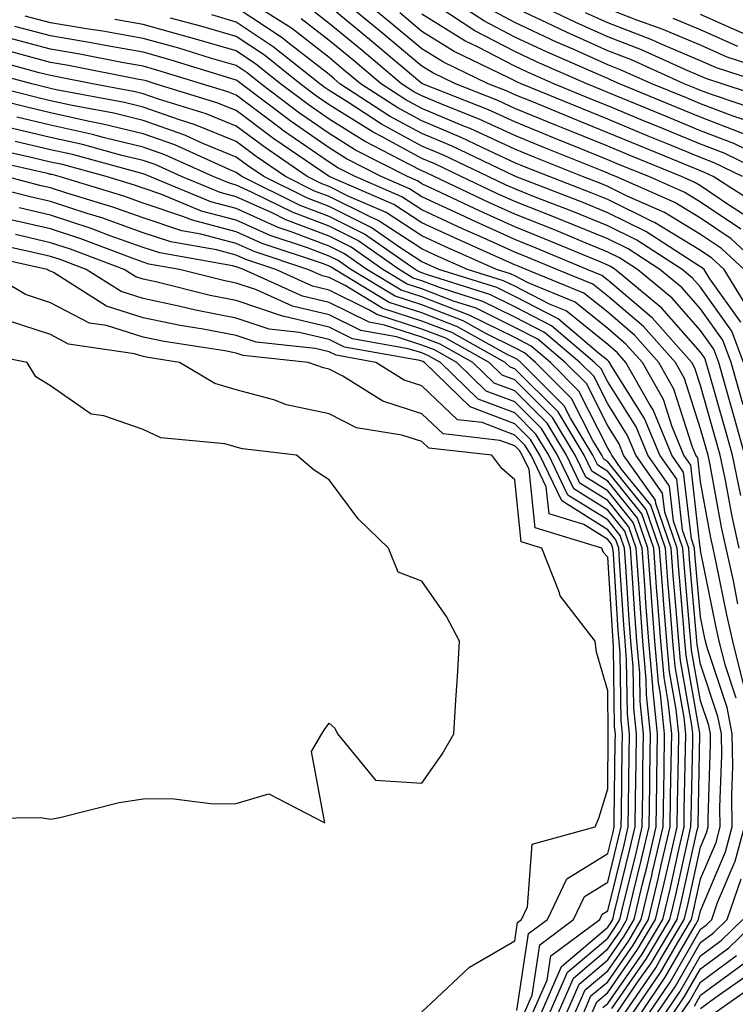
# Model space of a CAD drawing. Units: inches. Extents: x 1010723 to 1013363, y 7239818 to 7242458.
# Drawn here: x 1011435 to 1011512, y 7240343 to 7240449 of the extents above; entities that cross this region are included whole.
import ezdxf

# ---------------------------------------------------------------- set-up
doc = ezdxf.new("R2010")
doc.units = ezdxf.units.IN
doc.header["$MEASUREMENT"] = 0
doc.layers.add('Contour_10107239', color=7, linetype='Continuous', true_color=0x504c1a)

msp = doc.modelspace()

# ---------------------------------------------------------------- linework, layer by layer
at = {"layer": 'Contour_10107239'}
for points in [[(1011513.43, 7240417.3, 3038), (1011510.59, 7240421.92, 3038), (1011509.27, 7240423.14, 3038), (1011508.05, 7240423.96, 3038), (1011503.1, 7240426.97, 3038), (1011502.92, 7240427.05, 3038), (1011498.05, 7240429.45, 3038), (1011496.29, 7240430.16, 3038), (1011491.74, 7240431.92, 3038), (1011489.11, 7240432.98, 3038), (1011488.05, 7240433.42, 3038), (1011485.29, 7240434.68, 3038), (1011482.27, 7240436.14, 3038), (1011478.05, 7240437.91, 3038), (1011475.45, 7240439.32, 3038), (1011471.45, 7240441.92, 3038), (1011469.59, 7240443.46, 3038), (1011468.05, 7240444.74, 3038), (1011464.02, 7240447.89, 3038), (1011458.73, 7240451.24, 3038)], [(1011513.48, 7240427.35, 3034), (1011511.16, 7240428.81, 3034), (1011508.05, 7240430.91, 3034), (1011507.42, 7240431.3, 3034), (1011506.01, 7240431.92, 3034), (1011500.36, 7240434.23, 3034), (1011498.05, 7240435.18, 3034), (1011493.26, 7240437.13, 3034), (1011492.53, 7240437.44, 3034), (1011488.05, 7240439.27, 3034), (1011486.23, 7240440.1, 3034), (1011481.65, 7240441.92, 3034), (1011479.22, 7240443.09, 3034), (1011478.05, 7240443.81, 3034), (1011473.64, 7240447.51, 3034), (1011468.27, 7240451.92, 3034)], [(1011514.7, 7240428.57, 3033), (1011509.4, 7240431.92, 3033), (1011508.49, 7240432.36, 3033), (1011508.05, 7240432.54, 3033), (1011507.01, 7240432.96, 3033), (1011501.39, 7240435.26, 3033), (1011498.05, 7240436.64, 3033), (1011494.3, 7240438.17, 3033), (1011490.05, 7240439.92, 3033), (1011488.05, 7240440.74, 3033), (1011487.24, 7240441.11, 3033), (1011485.19, 7240441.92, 3033), (1011480.37, 7240444.24, 3033), (1011478.05, 7240445.68, 3033), (1011474.65, 7240448.52, 3033), (1011470.52, 7240451.92, 3033)], [(1011512.67, 7240436.54, 3029), (1011508.05, 7240438.31, 3029), (1011505.49, 7240439.36, 3029), (1011499.32, 7240441.92, 3029), (1011498.44, 7240442.31, 3029), (1011498.05, 7240442.47, 3029), (1011497.06, 7240442.91, 3029), (1011491.47, 7240445.34, 3029), (1011488.05, 7240446.95, 3029), (1011484.79, 7240448.66, 3029), (1011479.76, 7240451.92, 3029)], [(1011516.14, 7240440.01, 3026), (1011510.39, 7240441.92, 3026), (1011508.63, 7240442.5, 3026), (1011508.05, 7240442.75, 3026), (1011506.61, 7240443.36, 3026), (1011501.7, 7240445.57, 3026), (1011498.05, 7240446.97, 3026), (1011494.63, 7240448.5, 3026), (1011488.51, 7240451.46, 3026)], [(1011512.38, 7240426.25, 3035), (1011508.05, 7240429.18, 3035), (1011506.34, 7240430.21, 3035), (1011502.47, 7240431.92, 3035), (1011499.33, 7240433.2, 3035), (1011498.05, 7240433.74, 3035), (1011494.99, 7240434.98, 3035), (1011492.23, 7240436.1, 3035), (1011488.05, 7240437.81, 3035), (1011485.23, 7240439.1, 3035), (1011478.12, 7240441.92, 3035), (1011478.07, 7240441.94, 3035), (1011478.05, 7240441.96, 3035), (1011477.84, 7240442.13, 3035), (1011472.62, 7240446.49, 3035), (1011468.05, 7240450.26, 3035)], [(1011517.23, 7240432.74, 3030), (1011511.62, 7240435.49, 3030), (1011508.05, 7240436.86, 3030), (1011504.47, 7240438.34, 3030), (1011499.63, 7240440.34, 3030), (1011498.05, 7240440.99, 3030), (1011497.4, 7240441.27, 3030), (1011495.79, 7240441.92, 3030), (1011490.4, 7240444.27, 3030), (1011488.05, 7240445.38, 3030), (1011483.75, 7240447.62, 3030), (1011479.75, 7240450.22, 3030)], [(1011512.4, 7240397.57, 3043), (1011511.49, 7240401.92, 3043), (1011510.75, 7240404.62, 3043), (1011508.92, 7240411.05, 3043), (1011508.67, 7240411.92, 3043), (1011508.5, 7240412.37, 3043), (1011508.05, 7240413.01, 3043), (1011503.89, 7240417.76, 3043), (1011498.86, 7240421.92, 3043), (1011498.37, 7240422.24, 3043), (1011498.05, 7240422.4, 3043), (1011497.24, 7240422.73, 3043), (1011491.33, 7240425.2, 3043), (1011488.05, 7240426.5, 3043), (1011484.32, 7240428.19, 3043), (1011479.5, 7240430.47, 3043), (1011478.05, 7240431.15, 3043), (1011477.58, 7240431.45, 3043), (1011476.5, 7240431.92, 3043), (1011470.91, 7240434.78, 3043), (1011468.05, 7240436.56, 3043), (1011464.89, 7240438.76, 3043), (1011460.71, 7240441.92, 3043), (1011459.23, 7240443.1, 3043), (1011458.05, 7240443.88, 3043), (1011455.29, 7240444.68, 3043), (1011451.87, 7240445.74, 3043), (1011448.05, 7240446.8, 3043), (1011443.7, 7240447.57, 3043), (1011442.17, 7240447.8, 3043), (1011438.05, 7240448.48, 3043), (1011435.34, 7240449.21, 3043)], [(1011512.68, 7240411.92, 3040), (1011511.4, 7240415.27, 3040), (1011508.05, 7240420.01, 3040), (1011507.15, 7240421.02, 3040), (1011506.07, 7240421.92, 3040), (1011501.2, 7240425.07, 3040), (1011498.05, 7240426.63, 3040), (1011494.29, 7240428.16, 3040), (1011490.25, 7240429.72, 3040), (1011488.05, 7240430.59, 3040), (1011487.13, 7240431, 3040), (1011485.2, 7240431.92, 3040), (1011480.37, 7240434.24, 3040), (1011478.05, 7240435.21, 3040), (1011473.7, 7240437.57, 3040), (1011469.96, 7240440.01, 3040), (1011468.05, 7240441.2, 3040), (1011467.62, 7240441.49, 3040), (1011467.06, 7240441.92, 3040), (1011462.04, 7240445.91, 3040), (1011458.05, 7240448.56, 3040), (1011455.45, 7240449.32, 3040)], [(1011512.37, 7240416.24, 3039), (1011509.05, 7240420.92, 3039), (1011508.43, 7240421.92, 3039), (1011508.24, 7240422.11, 3039), (1011508.05, 7240422.22, 3039), (1011507.27, 7240422.7, 3039), (1011502.15, 7240426.02, 3039), (1011498.05, 7240428.03, 3039), (1011495.3, 7240429.17, 3039), (1011488.14, 7240431.92, 3039), (1011488.08, 7240431.95, 3039), (1011488.05, 7240431.96, 3039), (1011487.98, 7240431.99, 3039), (1011481.32, 7240435.19, 3039), (1011478.05, 7240436.56, 3039), (1011474.57, 7240438.44, 3039), (1011469.23, 7240441.92, 3039), (1011468.59, 7240442.46, 3039), (1011468.05, 7240442.91, 3039), (1011463.6, 7240446.37, 3039), (1011462.99, 7240446.86, 3039), (1011458.05, 7240450.12, 3039)], [(1011514.9, 7240421.92, 3036), (1011511.34, 7240425.21, 3036), (1011508.05, 7240427.44, 3036), (1011505.27, 7240429.14, 3036), (1011498.93, 7240431.92, 3036), (1011498.3, 7240432.17, 3036), (1011498.05, 7240432.28, 3036), (1011497.44, 7240432.53, 3036), (1011491.18, 7240435.05, 3036), (1011488.05, 7240436.34, 3036), (1011484.22, 7240438.09, 3036), (1011480.33, 7240439.64, 3036), (1011478.05, 7240440.6, 3036), (1011477.19, 7240441.06, 3036), (1011475.87, 7240441.92, 3036), (1011471.61, 7240445.48, 3036), (1011468.05, 7240448.42, 3036), (1011466.09, 7240449.96, 3036)], [(1011512.56, 7240431.92, 3032), (1011509.53, 7240433.4, 3032), (1011508.05, 7240433.98, 3032), (1011504.56, 7240435.41, 3032), (1011502.42, 7240436.29, 3032), (1011498.05, 7240438.09, 3032), (1011495.33, 7240439.2, 3032), (1011488.72, 7240441.92, 3032), (1011488.26, 7240442.13, 3032), (1011488.05, 7240442.22, 3032), (1011487.42, 7240442.55, 3032), (1011481.53, 7240445.4, 3032), (1011478.05, 7240447.55, 3032), (1011475.67, 7240449.54, 3032)], [(1011515.73, 7240431.92, 3031), (1011510.58, 7240434.45, 3031), (1011508.05, 7240435.42, 3031), (1011503.44, 7240437.31, 3031), (1011502.1, 7240437.87, 3031), (1011498.05, 7240439.54, 3031), (1011496.36, 7240440.23, 3031), (1011492.26, 7240441.92, 3031), (1011489.33, 7240443.2, 3031), (1011488.05, 7240443.8, 3031), (1011484.11, 7240445.86, 3031), (1011482.68, 7240446.55, 3031), (1011478.05, 7240449.41, 3031)], [(1011513.8, 7240437.67, 3028), (1011511.56, 7240438.41, 3028), (1011508.05, 7240439.75, 3028), (1011506.52, 7240440.39, 3028), (1011502.81, 7240441.92, 3028), (1011499.52, 7240443.39, 3028), (1011498.05, 7240443.97, 3028), (1011494.34, 7240445.63, 3028), (1011492.54, 7240446.41, 3028), (1011488.05, 7240448.52, 3028), (1011485.82, 7240449.69, 3028)], [(1011514.96, 7240438.83, 3027), (1011509.22, 7240440.75, 3027), (1011508.05, 7240441.2, 3027), (1011507.54, 7240441.41, 3027), (1011506.3, 7240441.92, 3027), (1011500.62, 7240444.49, 3027), (1011498.05, 7240445.46, 3027), (1011493.6, 7240447.47, 3027), (1011491.49, 7240448.48, 3027), (1011488.05, 7240450.1, 3027)], [(1011515.07, 7240441.92, 3025), (1011509.77, 7240443.64, 3025), (1011508.05, 7240444.4, 3025), (1011503.75, 7240446.22, 3025), (1011502.79, 7240446.66, 3025), (1011498.05, 7240448.47, 3025), (1011495.67, 7240449.54, 3025)], [(1011517.23, 7240442.74, 3024), (1011510.91, 7240444.78, 3024), (1011508.05, 7240446.06, 3024), (1011503.93, 7240447.8, 3024), (1011501.2, 7240448.77, 3024), (1011498.05, 7240449.98, 3024)], [(1011512.64, 7240447.33, 3022), (1011508.05, 7240449.37, 3022)], [(1011512.2, 7240391.92, 3044), (1011511.45, 7240395.32, 3044), (1011510.74, 7240399.23, 3044), (1011510.17, 7240401.92, 3044), (1011509.71, 7240403.58, 3044), (1011508.05, 7240409.44, 3044), (1011507.44, 7240411.31, 3044), (1011507.1, 7240411.92, 3044), (1011502.84, 7240416.71, 3044), (1011498.05, 7240420.77, 3044), (1011497.42, 7240421.29, 3044), (1011495.86, 7240421.92, 3044), (1011490.35, 7240424.22, 3044), (1011488.05, 7240425.14, 3044), (1011483.38, 7240427.25, 3044), (1011482.11, 7240427.86, 3044), (1011478.05, 7240429.74, 3044), (1011476.73, 7240430.6, 3044), (1011473.68, 7240431.92, 3044), (1011469.95, 7240433.82, 3044), (1011468.05, 7240435.02, 3044), (1011463.98, 7240437.85, 3044), (1011458.59, 7240441.92, 3044), (1011458.28, 7240442.15, 3044), (1011458.05, 7240442.32, 3044), (1011457.49, 7240442.48, 3044), (1011450.7, 7240444.57, 3044), (1011448.05, 7240445.31, 3044), (1011443.94, 7240446.03, 3044), (1011442.45, 7240446.32, 3044), (1011438.05, 7240447.07, 3044), (1011434.21, 7240448.08, 3044)], [(1011512.81, 7240401.92, 3042), (1011511.78, 7240405.65, 3042), (1011510.76, 7240409.21, 3042), (1011510, 7240411.92, 3042), (1011509.47, 7240413.34, 3042), (1011508.05, 7240415.34, 3042), (1011504.98, 7240418.85, 3042), (1011501.26, 7240421.92, 3042), (1011499.31, 7240423.18, 3042), (1011498.05, 7240423.8, 3042), (1011494.86, 7240425.11, 3042), (1011492.31, 7240426.18, 3042), (1011488.05, 7240427.87, 3042), (1011485.26, 7240429.13, 3042), (1011479.36, 7240431.92, 3042), (1011478.48, 7240432.35, 3042), (1011478.05, 7240432.53, 3042), (1011476.73, 7240433.24, 3042), (1011471.86, 7240435.73, 3042), (1011468.05, 7240438.1, 3042), (1011465.8, 7240439.67, 3042), (1011462.83, 7240441.92, 3042), (1011460.17, 7240444.04, 3042), (1011458.05, 7240445.45, 3042), (1011453.08, 7240446.89, 3042), (1011453.04, 7240446.91, 3042), (1011448.05, 7240448.31, 3042), (1011444.98, 7240448.85, 3042)], [(1011512.62, 7240407.35, 3041), (1011511.34, 7240411.92, 3041), (1011510.43, 7240414.3, 3041), (1011508.05, 7240417.67, 3041), (1011506.07, 7240419.94, 3041), (1011503.67, 7240421.92, 3041), (1011500.26, 7240424.13, 3041), (1011498.05, 7240425.22, 3041), (1011493.29, 7240427.16, 3041), (1011492.5, 7240427.47, 3041), (1011488.05, 7240429.23, 3041), (1011486.19, 7240430.06, 3041), (1011482.28, 7240431.92, 3041), (1011479.43, 7240433.3, 3041), (1011478.05, 7240433.87, 3041), (1011473.78, 7240436.19, 3041), (1011472.82, 7240436.69, 3041), (1011468.05, 7240439.65, 3041), (1011466.71, 7240440.58, 3041), (1011464.94, 7240441.92, 3041), (1011461.11, 7240444.98, 3041), (1011458.05, 7240447.01, 3041), (1011454.24, 7240448.11, 3041), (1011450.99, 7240448.98, 3041)], [(1011512.75, 7240421.92, 3037), (1011510.31, 7240424.18, 3037), (1011508.05, 7240425.7, 3037), (1011504.18, 7240428.05, 3037), (1011500.14, 7240429.83, 3037), (1011498.05, 7240430.86, 3037), (1011497.3, 7240431.17, 3037), (1011495.34, 7240431.92, 3037), (1011490.15, 7240434.02, 3037), (1011488.05, 7240434.88, 3037), (1011483.23, 7240437.1, 3037), (1011482.65, 7240437.32, 3037), (1011478.05, 7240439.25, 3037), (1011476.32, 7240440.19, 3037), (1011473.67, 7240441.92, 3037), (1011470.61, 7240444.48, 3037), (1011468.05, 7240446.58, 3037), (1011465.05, 7240448.92, 3037)], [(1011512.06, 7240445.93, 3023), (1011508.05, 7240447.71, 3023), (1011505.09, 7240448.96, 3023)], [(1011512.06, 7240385.93, 3045), (1011511.58, 7240388.39, 3045), (1011510.8, 7240391.92, 3045), (1011510.31, 7240394.18, 3045), (1011509.07, 7240400.9, 3045), (1011508.86, 7240401.92, 3045), (1011508.68, 7240402.55, 3045), (1011508.05, 7240404.77, 3045), (1011506.31, 7240410.18, 3045), (1011505.34, 7240411.92, 3045), (1011501.9, 7240415.77, 3045), (1011498.05, 7240419.04, 3045), (1011496.46, 7240420.33, 3045), (1011492.56, 7240421.92, 3045), (1011489.39, 7240423.26, 3045), (1011488.05, 7240423.78, 3045), (1011484.65, 7240425.32, 3045), (1011482.43, 7240426.3, 3045), (1011478.05, 7240428.35, 3045), (1011475.88, 7240429.75, 3045), (1011470.86, 7240431.92, 3045), (1011469, 7240432.87, 3045), (1011468.05, 7240433.46, 3045), (1011463.06, 7240436.93, 3045), (1011462.95, 7240437.02, 3045), (1011458.05, 7240440.68, 3045), (1011457.17, 7240441.04, 3045), (1011454.32, 7240441.92, 3045), (1011449.52, 7240443.39, 3045), (1011448.05, 7240443.8, 3045), (1011445.76, 7240444.21, 3045), (1011441.24, 7240445.11, 3045), (1011438.05, 7240445.64, 3045), (1011433.09, 7240446.96, 3045)], [(1011512.68, 7240377.29, 3046), (1011511.53, 7240381.92, 3046), (1011510.87, 7240384.74, 3046), (1011509.78, 7240390.19, 3046), (1011509.4, 7240391.92, 3046), (1011509.15, 7240393.02, 3046), (1011508.05, 7240399.05, 3046), (1011507.76, 7240401.63, 3046), (1011507.54, 7240401.92, 3046), (1011507.19, 7240402.78, 3046), (1011505.18, 7240409.05, 3046), (1011503.56, 7240411.92, 3046), (1011500.96, 7240414.83, 3046), (1011498.05, 7240417.31, 3046), (1011495.5, 7240419.37, 3046), (1011489.26, 7240421.92, 3046), (1011488.41, 7240422.28, 3046), (1011488.05, 7240422.42, 3046), (1011487.14, 7240422.83, 3046), (1011481.48, 7240425.35, 3046), (1011478.05, 7240426.94, 3046), (1011475.04, 7240428.91, 3046), (1011468.05, 7240431.92, 3046), (1011462.11, 7240435.98, 3046), (1011458.05, 7240439.02, 3046), (1011455.99, 7240439.86, 3046), (1011449.33, 7240441.92, 3046), (1011448.35, 7240442.22, 3046), (1011448.05, 7240442.3, 3046), (1011447.58, 7240442.39, 3046), (1011440.02, 7240443.89, 3046), (1011438.05, 7240444.22, 3046), (1011434.92, 7240445.05, 3046), (1011431.98, 7240445.85, 3046)], [(1011511.88, 7240375.75, 3047), (1011510.73, 7240379.24, 3047), (1011510.05, 7240381.92, 3047), (1011509.68, 7240383.55, 3047), (1011508.05, 7240391.67, 3047), (1011508.03, 7240391.9, 3047), (1011508.03, 7240391.92, 3047), (1011508.02, 7240391.95, 3047), (1011507, 7240400.87, 3047), (1011506.25, 7240401.92, 3047), (1011504.99, 7240404.98, 3047), (1011504.05, 7240407.92, 3047), (1011501.79, 7240411.92, 3047), (1011500.02, 7240413.89, 3047), (1011498.05, 7240415.57, 3047), (1011494.54, 7240418.41, 3047), (1011489.5, 7240420.47, 3047), (1011488.05, 7240421.22, 3047), (1011487.58, 7240421.45, 3047), (1011486.08, 7240421.92, 3047), (1011480.52, 7240424.39, 3047), (1011478.05, 7240425.54, 3047), (1011474.19, 7240428.06, 3047), (1011470.18, 7240429.79, 3047), (1011468.05, 7240430.85, 3047), (1011467.28, 7240431.15, 3047), (1011465.71, 7240431.92, 3047), (1011461.17, 7240435.04, 3047), (1011458.05, 7240437.36, 3047), (1011454.82, 7240438.69, 3047), (1011449.71, 7240440.26, 3047), (1011448.05, 7240440.85, 3047), (1011447.19, 7240441.06, 3047), (1011442.59, 7240441.92, 3047), (1011438.8, 7240442.67, 3047), (1011438.05, 7240442.8, 3047), (1011436.86, 7240443.11, 3047), (1011430.86, 7240444.73, 3047)], [(1011501.68, 7240341.92, 3048), (1011504.25, 7240345.72, 3048), (1011507.51, 7240351.38, 3048), (1011507.84, 7240351.92, 3048), (1011507.87, 7240352.1, 3048), (1011508.05, 7240352.88, 3048), (1011510.75, 7240359.22, 3048), (1011511.47, 7240361.92, 3048), (1011511.42, 7240365.29, 3048), (1011511.53, 7240368.44, 3048), (1011511.47, 7240371.92, 3048), (1011510.9, 7240374.77, 3048), (1011508.76, 7240381.21, 3048), (1011508.59, 7240381.92, 3048), (1011508.49, 7240382.36, 3048), (1011508.05, 7240384.53, 3048), (1011507.44, 7240391.31, 3048), (1011507.41, 7240391.92, 3048), (1011507.06, 7240392.91, 3048), (1011506.23, 7240400.1, 3048), (1011504.95, 7240401.92, 3048), (1011502.94, 7240406.81, 3048), (1011502.56, 7240407.41, 3048), (1011500.01, 7240411.92, 3048), (1011499.09, 7240412.96, 3048), (1011498.05, 7240413.84, 3048), (1011493.59, 7240417.46, 3048), (1011491.78, 7240418.19, 3048), (1011488.05, 7240420.11, 3048), (1011486.84, 7240420.71, 3048), (1011482.97, 7240421.92, 3048), (1011479.56, 7240423.43, 3048), (1011478.05, 7240424.15, 3048), (1011473.34, 7240427.21, 3048), (1011472.32, 7240427.65, 3048), (1011468.05, 7240429.78, 3048), (1011466.5, 7240430.37, 3048), (1011463.36, 7240431.92, 3048), (1011460.21, 7240434.08, 3048), (1011458.05, 7240435.69, 3048), (1011453.64, 7240437.51, 3048), (1011451.94, 7240438.03, 3048), (1011448.05, 7240439.41, 3048), (1011446.03, 7240439.9, 3048), (1011438.69, 7240441.28, 3048), (1011438.05, 7240441.41, 3048), (1011437.64, 7240441.51, 3048), (1011436.04, 7240441.92, 3048), (1011429.74, 7240443.61, 3048)], [(1011500.81, 7240341.92, 3049), (1011503.73, 7240346.24, 3049), (1011505.59, 7240349.46, 3049), (1011507.06, 7240351.92, 3049), (1011507.25, 7240352.72, 3049), (1011508.05, 7240356.3, 3049), (1011509.73, 7240360.24, 3049), (1011510.17, 7240361.92, 3049), (1011510.14, 7240364.01, 3049), (1011510.33, 7240369.64, 3049), (1011510.3, 7240371.92, 3049), (1011509.92, 7240373.79, 3049), (1011508.05, 7240379.42, 3049), (1011507.68, 7240381.55, 3049), (1011507.64, 7240381.92, 3049), (1011507.61, 7240382.36, 3049), (1011506.86, 7240390.73, 3049), (1011506.77, 7240391.92, 3049), (1011506.11, 7240393.86, 3049), (1011505.48, 7240399.35, 3049), (1011503.66, 7240401.92, 3049), (1011502.02, 7240405.89, 3049), (1011498.5, 7240411.47, 3049), (1011498.25, 7240411.92, 3049), (1011498.16, 7240412.03, 3049), (1011498.05, 7240412.11, 3049), (1011497.06, 7240412.91, 3049), (1011492.73, 7240416.6, 3049), (1011488.05, 7240419.01, 3049), (1011486.11, 7240419.98, 3049), (1011479.87, 7240421.92, 3049), (1011478.61, 7240422.48, 3049), (1011478.05, 7240422.74, 3049), (1011475.69, 7240424.28, 3049), (1011472.58, 7240426.45, 3049), (1011468.05, 7240428.71, 3049), (1011465.73, 7240429.6, 3049), (1011461.03, 7240431.92, 3049), (1011459.26, 7240433.13, 3049), (1011458.05, 7240434.03, 3049), (1011454.47, 7240435.5, 3049), (1011452.52, 7240436.39, 3049), (1011448.05, 7240437.97, 3049), (1011444.87, 7240438.74, 3049), (1011440.39, 7240439.58, 3049), (1011438.05, 7240440.09, 3049), (1011436.58, 7240440.45, 3049), (1011430.78, 7240441.92, 3049)], [(1011499.93, 7240341.92, 3050), (1011503.22, 7240346.75, 3050), (1011503.67, 7240347.54, 3050), (1011506.29, 7240351.92, 3050), (1011506.63, 7240353.34, 3050), (1011508.05, 7240359.73, 3050), (1011508.7, 7240361.27, 3050), (1011508.88, 7240361.92, 3050), (1011508.86, 7240362.73, 3050), (1011509.13, 7240370.84, 3050), (1011509.11, 7240371.92, 3050), (1011508.94, 7240372.81, 3050), (1011508.05, 7240375.48, 3050), (1011507.08, 7240380.95, 3050), (1011507, 7240381.92, 3050), (1011506.91, 7240383.06, 3050), (1011506.28, 7240390.15, 3050), (1011506.15, 7240391.92, 3050), (1011505.15, 7240394.82, 3050), (1011504.72, 7240398.59, 3050), (1011502.37, 7240401.92, 3050), (1011501.11, 7240404.98, 3050), (1011498.05, 7240409.81, 3050), (1011497.35, 7240411.22, 3050), (1011496.63, 7240411.92, 3050), (1011492, 7240415.87, 3050), (1011488.05, 7240417.91, 3050), (1011485.36, 7240419.23, 3050), (1011478.64, 7240421.33, 3050), (1011478.05, 7240421.56, 3050), (1011477.78, 7240421.65, 3050), (1011477.33, 7240421.92, 3050), (1011471.87, 7240425.74, 3050), (1011468.05, 7240427.64, 3050), (1011464.95, 7240428.82, 3050), (1011458.68, 7240431.92, 3050), (1011458.3, 7240432.17, 3050), (1011458.05, 7240432.37, 3050), (1011457.29, 7240432.68, 3050), (1011451.46, 7240435.33, 3050), (1011448.05, 7240436.54, 3050), (1011443.71, 7240437.58, 3050), (1011442.08, 7240437.89, 3050), (1011438.05, 7240438.78, 3050), (1011435.51, 7240439.38, 3050), (1011428.91, 7240441.06, 3050)], [(1011499.07, 7240341.92, 3051), (1011501.2, 7240345.07, 3051), (1011502.72, 7240347.25, 3051), (1011505.52, 7240351.92, 3051), (1011506.01, 7240353.96, 3051), (1011507.7, 7240361.57, 3051), (1011507.78, 7240361.92, 3051), (1011507.78, 7240362.19, 3051), (1011507.97, 7240371.84, 3051), (1011507.98, 7240371.92, 3051), (1011507.97, 7240372, 3051), (1011506.49, 7240380.36, 3051), (1011506.35, 7240381.92, 3051), (1011506.21, 7240383.76, 3051), (1011505.7, 7240389.57, 3051), (1011505.52, 7240391.92, 3051), (1011504.19, 7240395.78, 3051), (1011503.96, 7240397.83, 3051), (1011501.07, 7240401.92, 3051), (1011500.19, 7240404.06, 3051), (1011498.05, 7240407.44, 3051), (1011496.56, 7240410.43, 3051), (1011495.05, 7240411.92, 3051), (1011491.26, 7240415.13, 3051), (1011488.05, 7240416.79, 3051), (1011484.62, 7240418.49, 3051), (1011480.04, 7240419.93, 3051), (1011478.05, 7240420.7, 3051), (1011477.12, 7240420.99, 3051), (1011475.6, 7240421.92, 3051), (1011471.16, 7240425.03, 3051), (1011468.05, 7240426.57, 3051), (1011464.18, 7240428.05, 3051), (1011459.71, 7240430.26, 3051), (1011458.05, 7240431, 3051), (1011457.33, 7240431.2, 3051), (1011455.57, 7240431.92, 3051), (1011450.39, 7240434.26, 3051), (1011448.05, 7240435.1, 3051), (1011443.87, 7240436.1, 3051), (1011442.58, 7240436.45, 3051), (1011438.05, 7240437.46, 3051), (1011434.44, 7240438.31, 3051)], [(1011498.5, 7240342.37, 3052), (1011502.24, 7240347.73, 3052), (1011504.75, 7240351.92, 3052), (1011505.38, 7240354.59, 3052), (1011506.71, 7240360.58, 3052), (1011507.02, 7240361.92, 3052), (1011507.04, 7240362.93, 3052), (1011507.21, 7240371.08, 3052), (1011507.22, 7240371.92, 3052), (1011507.12, 7240372.85, 3052), (1011505.9, 7240379.77, 3052), (1011505.71, 7240381.92, 3052), (1011505.51, 7240384.46, 3052), (1011505.11, 7240388.98, 3052), (1011504.89, 7240391.92, 3052), (1011503.25, 7240396.72, 3052), (1011503.21, 7240397.08, 3052), (1011499.77, 7240401.92, 3052), (1011499.27, 7240403.14, 3052), (1011498.05, 7240405.07, 3052), (1011495.76, 7240409.63, 3052), (1011493.46, 7240411.92, 3052), (1011490.54, 7240414.41, 3052), (1011488.05, 7240415.69, 3052), (1011483.89, 7240417.76, 3052), (1011481.46, 7240418.51, 3052), (1011478.05, 7240419.83, 3052), (1011476.47, 7240420.34, 3052), (1011473.86, 7240421.92, 3052), (1011470.44, 7240424.31, 3052), (1011468.05, 7240425.5, 3052), (1011463.41, 7240427.28, 3052), (1011462, 7240427.97, 3052), (1011458.05, 7240429.75, 3052), (1011456.33, 7240430.2, 3052), (1011452.17, 7240431.92, 3052), (1011449.34, 7240433.21, 3052), (1011448.05, 7240433.66, 3052), (1011445.76, 7240434.21, 3052), (1011441.5, 7240435.37, 3052), (1011438.05, 7240436.13, 3052), (1011433.37, 7240437.24, 3052)], [(1011497.52, 7240342.45, 3053), (1011498.05, 7240342.9, 3053), (1011501.76, 7240348.21, 3053), (1011503.98, 7240351.92, 3053), (1011504.76, 7240355.21, 3053), (1011505.74, 7240359.61, 3053), (1011506.27, 7240361.92, 3053), (1011506.3, 7240363.67, 3053), (1011506.44, 7240370.31, 3053), (1011506.46, 7240371.92, 3053), (1011506.27, 7240373.7, 3053), (1011505.31, 7240379.18, 3053), (1011505.06, 7240381.92, 3053), (1011504.82, 7240385.15, 3053), (1011504.52, 7240388.39, 3053), (1011504.26, 7240391.92, 3053), (1011502.68, 7240396.55, 3053), (1011499.51, 7240400.46, 3053), (1011498.48, 7240401.92, 3053), (1011498.35, 7240402.22, 3053), (1011498.05, 7240402.7, 3053), (1011494.96, 7240408.83, 3053), (1011491.88, 7240411.92, 3053), (1011489.81, 7240413.68, 3053), (1011488.05, 7240414.59, 3053), (1011483.15, 7240417.02, 3053), (1011482.86, 7240417.11, 3053), (1011478.05, 7240418.97, 3053), (1011475.82, 7240419.69, 3053), (1011472.12, 7240421.92, 3053), (1011469.73, 7240423.6, 3053), (1011468.05, 7240424.43, 3053), (1011463.98, 7240425.99, 3053), (1011462.58, 7240426.45, 3053), (1011458.05, 7240428.49, 3053), (1011455.34, 7240429.21, 3053), (1011448.77, 7240431.92, 3053), (1011448.27, 7240432.14, 3053), (1011448.05, 7240432.22, 3053), (1011447.65, 7240432.32, 3053), (1011440.42, 7240434.29, 3053), (1011438.05, 7240434.81, 3053), (1011434.26, 7240435.71, 3053)], [(1011496.38, 7240341.92, 3054), (1011496.89, 7240343.08, 3054), (1011498.05, 7240344.07, 3054), (1011501.27, 7240348.7, 3054), (1011503.21, 7240351.92, 3054), (1011504.13, 7240355.84, 3054), (1011504.76, 7240358.63, 3054), (1011505.52, 7240361.92, 3054), (1011505.56, 7240364.41, 3054), (1011505.67, 7240369.54, 3054), (1011505.71, 7240371.92, 3054), (1011505.43, 7240374.54, 3054), (1011504.72, 7240378.59, 3054), (1011504.42, 7240381.92, 3054), (1011504.11, 7240385.86, 3054), (1011503.95, 7240387.82, 3054), (1011503.64, 7240391.92, 3054), (1011502.21, 7240396.08, 3054), (1011498.05, 7240401.22, 3054), (1011497.62, 7240401.49, 3054), (1011497.42, 7240401.92, 3054), (1011496.45, 7240403.52, 3054), (1011494.17, 7240408.04, 3054), (1011490.29, 7240411.92, 3054), (1011489.08, 7240412.95, 3054), (1011488.05, 7240413.48, 3054), (1011484.95, 7240415.02, 3054), (1011482.51, 7240416.38, 3054), (1011478.05, 7240418.1, 3054), (1011475.17, 7240419.04, 3054), (1011470.39, 7240421.92, 3054), (1011469.02, 7240422.89, 3054), (1011468.05, 7240423.37, 3054), (1011465.72, 7240424.25, 3054), (1011461.72, 7240425.59, 3054), (1011458.05, 7240427.23, 3054), (1011454.34, 7240428.21, 3054), (1011449.93, 7240430.04, 3054), (1011448.05, 7240430.67, 3054), (1011447.12, 7240430.99, 3054), (1011444.07, 7240431.92, 3054), (1011439.34, 7240433.21, 3054), (1011438.05, 7240433.49, 3054), (1011435.99, 7240433.98, 3054), (1011431.19, 7240435.06, 3054)], [(1011495.47, 7240341.92, 3055), (1011496.25, 7240343.72, 3055), (1011498.05, 7240345.24, 3055), (1011500.79, 7240349.18, 3055), (1011502.43, 7240351.92, 3055), (1011503.52, 7240356.45, 3055), (1011503.78, 7240357.65, 3055), (1011504.77, 7240361.92, 3055), (1011504.82, 7240365.15, 3055), (1011504.9, 7240368.77, 3055), (1011504.94, 7240371.92, 3055), (1011504.58, 7240375.39, 3055), (1011504.12, 7240377.99, 3055), (1011503.78, 7240381.92, 3055), (1011503.42, 7240386.55, 3055), (1011503.36, 7240387.23, 3055), (1011503.01, 7240391.92, 3055), (1011501.74, 7240395.61, 3055), (1011498.05, 7240400.17, 3055), (1011496.98, 7240400.85, 3055), (1011496.46, 7240401.92, 3055), (1011494.06, 7240405.91, 3055), (1011493.38, 7240407.25, 3055), (1011488.7, 7240411.92, 3055), (1011488.35, 7240412.22, 3055), (1011488.05, 7240412.38, 3055), (1011487.15, 7240412.82, 3055), (1011481.89, 7240415.76, 3055), (1011478.05, 7240417.24, 3055), (1011474.51, 7240418.38, 3055), (1011468.66, 7240421.92, 3055), (1011468.29, 7240422.16, 3055), (1011468.05, 7240422.29, 3055), (1011467.44, 7240422.53, 3055), (1011460.85, 7240424.72, 3055), (1011458.05, 7240425.98, 3055), (1011453.35, 7240427.22, 3055), (1011452.33, 7240427.64, 3055), (1011448.05, 7240429.07, 3055), (1011445.95, 7240429.82, 3055), (1011439.01, 7240431.92, 3055), (1011438.26, 7240432.13, 3055), (1011438.05, 7240432.16, 3055), (1011437.73, 7240432.24, 3055), (1011430.11, 7240433.98, 3055)], [(1011493.65, 7240341.92, 3057), (1011494.99, 7240344.98, 3057), (1011498.05, 7240347.58, 3057), (1011499.83, 7240350.14, 3057), (1011500.9, 7240351.92, 3057), (1011501.78, 7240355.65, 3057), (1011502.29, 7240357.68, 3057), (1011503.26, 7240361.92, 3057), (1011503.34, 7240366.63, 3057), (1011503.35, 7240367.22, 3057), (1011503.43, 7240371.92, 3057), (1011502.92, 7240376.79, 3057), (1011502.92, 7240377.05, 3057), (1011502.49, 7240381.92, 3057), (1011502.17, 7240386.04, 3057), (1011502.05, 7240387.92, 3057), (1011501.75, 7240391.92, 3057), (1011500.8, 7240394.67, 3057), (1011498.05, 7240398.08, 3057), (1011495.7, 7240399.57, 3057), (1011494.55, 7240401.92, 3057), (1011492.11, 7240405.98, 3057), (1011488.05, 7240410.04, 3057), (1011486.68, 7240410.55, 3057), (1011485.29, 7240411.92, 3057), (1011480.64, 7240414.51, 3057), (1011478.05, 7240415.51, 3057), (1011473.21, 7240417.08, 3057), (1011472.42, 7240417.55, 3057), (1011468.05, 7240419.71, 3057), (1011466.27, 7240420.14, 3057), (1011462.32, 7240421.92, 3057), (1011459.11, 7240422.98, 3057), (1011458.05, 7240423.46, 3057), (1011455.95, 7240424.02, 3057), (1011451.02, 7240424.89, 3057), (1011448.05, 7240425.88, 3057), (1011443.6, 7240427.47, 3057), (1011442.03, 7240427.94, 3057), (1011438.05, 7240429.24, 3057), (1011435.88, 7240429.75, 3057), (1011428.28, 7240431.69, 3057)], [(1011494.55, 7240341.92, 3056), (1011495.62, 7240344.35, 3056), (1011498.05, 7240346.41, 3056), (1011500.32, 7240349.65, 3056), (1011501.66, 7240351.92, 3056), (1011502.8, 7240356.67, 3056), (1011502.89, 7240357.08, 3056), (1011504.02, 7240361.92, 3056), (1011504.09, 7240365.88, 3056), (1011504.12, 7240367.99, 3056), (1011504.18, 7240371.92, 3056), (1011503.74, 7240376.23, 3056), (1011503.53, 7240377.4, 3056), (1011503.14, 7240381.92, 3056), (1011502.77, 7240386.64, 3056), (1011502.73, 7240387.24, 3056), (1011502.38, 7240391.92, 3056), (1011501.27, 7240395.14, 3056), (1011498.05, 7240399.13, 3056), (1011496.34, 7240400.21, 3056), (1011495.51, 7240401.92, 3056), (1011492.71, 7240406.58, 3056), (1011488.05, 7240411.22, 3056), (1011487.54, 7240411.41, 3056), (1011487.02, 7240411.92, 3056), (1011481.26, 7240415.13, 3056), (1011478.05, 7240416.37, 3056), (1011473.86, 7240417.73, 3056), (1011469.78, 7240420.19, 3056), (1011468.05, 7240421.05, 3056), (1011467.35, 7240421.22, 3056), (1011465.78, 7240421.92, 3056), (1011459.98, 7240423.85, 3056), (1011458.05, 7240424.72, 3056), (1011454.24, 7240425.73, 3056), (1011452.22, 7240426.09, 3056), (1011448.05, 7240427.48, 3056), (1011444.77, 7240428.64, 3056), (1011439.84, 7240430.13, 3056), (1011438.05, 7240430.72, 3056), (1011437.07, 7240430.94, 3056), (1011433.26, 7240431.92, 3056)], [(1011492.74, 7240341.92, 3058), (1011494.36, 7240345.61, 3058), (1011498.05, 7240348.77, 3058), (1011499.35, 7240350.62, 3058), (1011500.13, 7240351.92, 3058), (1011500.77, 7240354.64, 3058), (1011501.67, 7240358.3, 3058), (1011502.51, 7240361.92, 3058), (1011502.58, 7240366.45, 3058), (1011502.6, 7240367.37, 3058), (1011502.67, 7240371.92, 3058), (1011502.24, 7240376.11, 3058), (1011502.21, 7240377.76, 3058), (1011501.85, 7240381.92, 3058), (1011501.58, 7240385.45, 3058), (1011501.38, 7240388.59, 3058), (1011501.13, 7240391.92, 3058), (1011500.34, 7240394.21, 3058), (1011498.05, 7240397.04, 3058), (1011495.05, 7240398.92, 3058), (1011493.61, 7240401.92, 3058), (1011491.52, 7240405.39, 3058), (1011488.05, 7240408.84, 3058), (1011485.82, 7240409.69, 3058), (1011483.55, 7240411.92, 3058), (1011480.01, 7240413.88, 3058), (1011478.05, 7240414.65, 3058), (1011474.03, 7240415.94, 3058), (1011472.37, 7240416.24, 3058), (1011468.05, 7240418.38, 3058), (1011465.19, 7240419.06, 3058), (1011458.85, 7240421.92, 3058), (1011458.26, 7240422.13, 3058), (1011458.05, 7240422.21, 3058), (1011457.66, 7240422.31, 3058), (1011449.83, 7240423.7, 3058), (1011448.05, 7240424.29, 3058), (1011444.38, 7240425.59, 3058), (1011442.45, 7240426.32, 3058), (1011438.05, 7240427.76, 3058), (1011434.68, 7240428.55, 3058)], [(1011491.82, 7240341.92, 3059), (1011493.72, 7240346.25, 3059), (1011498.05, 7240349.94, 3059), (1011498.87, 7240351.1, 3059), (1011499.36, 7240351.92, 3059), (1011499.76, 7240353.63, 3059), (1011501.07, 7240358.9, 3059), (1011501.76, 7240361.92, 3059), (1011501.82, 7240365.69, 3059), (1011501.85, 7240368.12, 3059), (1011501.91, 7240371.92, 3059), (1011501.55, 7240375.42, 3059), (1011501.51, 7240378.46, 3059), (1011501.2, 7240381.92, 3059), (1011500.98, 7240384.85, 3059), (1011500.7, 7240389.27, 3059), (1011500.5, 7240391.92, 3059), (1011499.88, 7240393.75, 3059), (1011498.05, 7240395.99, 3059), (1011494.42, 7240398.29, 3059), (1011492.65, 7240401.92, 3059), (1011490.92, 7240404.79, 3059), (1011488.05, 7240407.66, 3059), (1011484.96, 7240408.83, 3059), (1011481.81, 7240411.92, 3059), (1011479.4, 7240413.27, 3059), (1011478.05, 7240413.79, 3059), (1011475.3, 7240414.67, 3059), (1011471.48, 7240415.35, 3059), (1011468.05, 7240417.05, 3059), (1011464.11, 7240417.98, 3059), (1011460.24, 7240419.73, 3059), (1011458.05, 7240420.46, 3059), (1011456.83, 7240420.7, 3059), (1011451.95, 7240421.92, 3059), (1011448.64, 7240422.51, 3059), (1011448.05, 7240422.7, 3059), (1011446.84, 7240423.13, 3059), (1011441.34, 7240425.21, 3059), (1011438.05, 7240426.29, 3059), (1011433.48, 7240427.35, 3059)], [(1011490, 7240341.92, 3061), (1011491.53, 7240345.4, 3061), (1011491.94, 7240348.03, 3061), (1011497.19, 7240351.92, 3061), (1011497.46, 7240352.51, 3061), (1011498.05, 7240352.87, 3061), (1011499.85, 7240360.12, 3061), (1011500.26, 7240361.92, 3061), (1011500.3, 7240364.17, 3061), (1011500.35, 7240369.62, 3061), (1011500.39, 7240371.92, 3061), (1011500.17, 7240374.04, 3061), (1011500.09, 7240379.88, 3061), (1011499.92, 7240381.92, 3061), (1011499.78, 7240383.65, 3061), (1011499.34, 7240390.63, 3061), (1011499.24, 7240391.92, 3061), (1011498.94, 7240392.81, 3061), (1011498.05, 7240393.9, 3061), (1011493.13, 7240397, 3061), (1011490.76, 7240401.92, 3061), (1011489.74, 7240403.61, 3061), (1011488.05, 7240405.29, 3061), (1011483.25, 7240407.12, 3061), (1011478.32, 7240411.92, 3061), (1011478.15, 7240412.02, 3061), (1011478.05, 7240412.06, 3061), (1011477.84, 7240412.13, 3061), (1011469.7, 7240413.57, 3061), (1011468.05, 7240414.39, 3061), (1011464.82, 7240415.15, 3061), (1011461.62, 7240415.49, 3061), (1011458.05, 7240416.69, 3061), (1011453.67, 7240417.54, 3061), (1011452.02, 7240417.95, 3061), (1011448.05, 7240418.79, 3061), (1011445.67, 7240419.54, 3061), (1011441.92, 7240421.92, 3061), (1011439.11, 7240422.98, 3061), (1011438.05, 7240423.33, 3061), (1011436.21, 7240423.76, 3061), (1011431.02, 7240424.89, 3061)], [(1011490.91, 7240341.92, 3060), (1011493.09, 7240346.88, 3060), (1011498.05, 7240351.11, 3060), (1011498.38, 7240351.59, 3060), (1011498.59, 7240351.92, 3060), (1011498.75, 7240352.62, 3060), (1011500.45, 7240359.52, 3060), (1011501.01, 7240361.92, 3060), (1011501.06, 7240364.93, 3060), (1011501.11, 7240368.86, 3060), (1011501.16, 7240371.92, 3060), (1011500.86, 7240374.73, 3060), (1011500.8, 7240379.17, 3060), (1011500.56, 7240381.92, 3060), (1011500.37, 7240384.24, 3060), (1011500.02, 7240389.95, 3060), (1011499.87, 7240391.92, 3060), (1011499.41, 7240393.28, 3060), (1011498.05, 7240394.95, 3060), (1011493.77, 7240397.64, 3060), (1011491.7, 7240401.92, 3060), (1011490.33, 7240404.2, 3060), (1011488.05, 7240406.47, 3060), (1011484.1, 7240407.97, 3060), (1011480.07, 7240411.92, 3060), (1011478.77, 7240412.64, 3060), (1011478.05, 7240412.93, 3060), (1011476.58, 7240413.39, 3060), (1011470.59, 7240414.46, 3060), (1011468.05, 7240415.72, 3060), (1011463.07, 7240416.9, 3060), (1011463.03, 7240416.9, 3060), (1011458.05, 7240418.58, 3060), (1011455.25, 7240419.12, 3060), (1011449.39, 7240420.58, 3060), (1011448.05, 7240420.87, 3060), (1011447.25, 7240421.12, 3060), (1011445.98, 7240421.92, 3060), (1011440.23, 7240424.1, 3060), (1011438.05, 7240424.8, 3060), (1011434.29, 7240425.68, 3060)], [(1011489.09, 7240341.92, 3062), (1011489.91, 7240343.78, 3062), (1011490.75, 7240349.22, 3062), (1011494.38, 7240351.92, 3062), (1011495.56, 7240354.41, 3062), (1011498.05, 7240355.94, 3062), (1011499.23, 7240360.74, 3062), (1011499.51, 7240361.92, 3062), (1011499.53, 7240363.4, 3062), (1011499.61, 7240370.36, 3062), (1011499.63, 7240371.92, 3062), (1011499.49, 7240373.36, 3062), (1011499.39, 7240380.58, 3062), (1011499.27, 7240381.92, 3062), (1011499.18, 7240383.05, 3062), (1011498.67, 7240391.3, 3062), (1011498.62, 7240391.92, 3062), (1011498.47, 7240392.34, 3062), (1011498.05, 7240392.86, 3062), (1011495.5, 7240394.47, 3062), (1011491.74, 7240395.61, 3062), (1011491.44, 7240398.53, 3062), (1011489.8, 7240401.92, 3062), (1011489.14, 7240403.01, 3062), (1011488.05, 7240404.1, 3062), (1011484.53, 7240405.44, 3062), (1011481.87, 7240405.74, 3062), (1011478.05, 7240409.4, 3062), (1011476.14, 7240410.01, 3062), (1011473.08, 7240411.92, 3062), (1011468.81, 7240412.68, 3062), (1011468.05, 7240413.05, 3062), (1011466.57, 7240413.4, 3062), (1011460.21, 7240414.08, 3062), (1011458.05, 7240414.8, 3062), (1011454.49, 7240415.48, 3062), (1011452.01, 7240415.88, 3062), (1011448.05, 7240416.71, 3062), (1011444.09, 7240417.96, 3062), (1011438.39, 7240421.58, 3062), (1011438.05, 7240421.75, 3062), (1011437.92, 7240421.79, 3062), (1011437.72, 7240421.92, 3062), (1011429.79, 7240423.66, 3062)], [(1011488.27, 7240342.14, 3063), (1011489.54, 7240350.43, 3063), (1011491.58, 7240351.92, 3063), (1011493.67, 7240356.3, 3063), (1011498.05, 7240359.03, 3063), (1011498.63, 7240361.34, 3063), (1011498.75, 7240361.92, 3063), (1011498.76, 7240362.63, 3063), (1011498.86, 7240371.11, 3063), (1011498.88, 7240371.92, 3063), (1011498.8, 7240372.67, 3063), (1011498.68, 7240381.29, 3063), (1011498.63, 7240381.92, 3063), (1011498.59, 7240382.46, 3063), (1011498.05, 7240390.93, 3063), (1011497.59, 7240391.46, 3063), (1011497.42, 7240391.92, 3063), (1011490.24, 7240394.11, 3063), (1011489.59, 7240400.38, 3063), (1011488.85, 7240401.92, 3063), (1011488.55, 7240402.42, 3063), (1011488.05, 7240402.92, 3063), (1011486.45, 7240403.52, 3063), (1011480.34, 7240404.21, 3063), (1011478.05, 7240406.39, 3063), (1011473.86, 7240407.73, 3063), (1011469.53, 7240410.44, 3063), (1011468.05, 7240411.2, 3063), (1011467.45, 7240411.32, 3063), (1011465.82, 7240411.92, 3063), (1011458.79, 7240412.66, 3063), (1011458.05, 7240412.92, 3063), (1011456.82, 7240413.15, 3063), (1011450.29, 7240414.16, 3063), (1011448.05, 7240414.63, 3063), (1011444.09, 7240415.88, 3063), (1011442.28, 7240416.15, 3063), (1011438.05, 7240418.34, 3063), (1011435.36, 7240419.23, 3063), (1011430.85, 7240421.92, 3063)], [(1011478.05, 7240342, 3064), (1011479.05, 7240342.92, 3064), (1011483.18, 7240346.79, 3064), (1011488.05, 7240349.63, 3064), (1011488.35, 7240351.62, 3064), (1011488.77, 7240351.92, 3064), (1011489.42, 7240353.29, 3064), (1011489.91, 7240360.06, 3064), (1011496.69, 7240361.92, 3064), (1011497.11, 7240362.86, 3064), (1011498.05, 7240366.01, 3064), (1011498.12, 7240371.85, 3064), (1011498.12, 7240371.92, 3064), (1011498.11, 7240371.98, 3064), (1011498.05, 7240376.56, 3064), (1011496.85, 7240380.72, 3064), (1011496.72, 7240381.92, 3064), (1011492.92, 7240386.79, 3064), (1011492.86, 7240387.11, 3064), (1011490.95, 7240391.92, 3064), (1011488.72, 7240392.59, 3064), (1011488.05, 7240399.26, 3064), (1011486.64, 7240400.51, 3064), (1011485.57, 7240401.92, 3064), (1011478.8, 7240402.67, 3064), (1011478.05, 7240403.39, 3064), (1011475.88, 7240404.09, 3064), (1011471, 7240404.87, 3064), (1011468.05, 7240406.37, 3064), (1011463.49, 7240407.36, 3064), (1011462.1, 7240407.87, 3064), (1011458.05, 7240408.98, 3064), (1011455.76, 7240409.63, 3064), (1011451.97, 7240411.92, 3064), (1011448.58, 7240412.45, 3064), (1011448.05, 7240412.55, 3064), (1011447.12, 7240412.85, 3064), (1011440.02, 7240413.89, 3064), (1011438.05, 7240414.92, 3064), (1011433.56, 7240416.41, 3064)], [(1011428.94, 7240362.81, 3065), (1011437.04, 7240362.93, 3065), (1011438.05, 7240362.73, 3065), (1011439.06, 7240362.93, 3065), (1011445.45, 7240364.52, 3065), (1011448.05, 7240364.94, 3065), (1011451.11, 7240364.98, 3065), (1011455.59, 7240364.38, 3065), (1011458.05, 7240364.43, 3065), (1011461.58, 7240365.45, 3065), (1011467.61, 7240362.36, 3065), (1011466.16, 7240370.03, 3065), (1011467.26, 7240371.92, 3065), (1011467.57, 7240372.4, 3065), (1011468.05, 7240373.09, 3065), (1011468.67, 7240372.55, 3065), (1011468.98, 7240371.92, 3065), (1011473.06, 7240366.93, 3065), (1011478.05, 7240366.62, 3065), (1011480.24, 7240369.73, 3065), (1011481.47, 7240371.92, 3065), (1011481.69, 7240375.56, 3065), (1011481.87, 7240378.1, 3065), (1011482.11, 7240381.92, 3065), (1011480.7, 7240384.57, 3065), (1011478.05, 7240388.38, 3065), (1011475.48, 7240389.35, 3065), (1011474.44, 7240391.92, 3065), (1011471.2, 7240395.07, 3065), (1011468.05, 7240399.26, 3065), (1011466.44, 7240400.31, 3065), (1011464.56, 7240401.92, 3065), (1011458.73, 7240402.6, 3065), (1011458.05, 7240402.8, 3065), (1011456.83, 7240403.14, 3065), (1011449.93, 7240403.8, 3065), (1011448.05, 7240404.7, 3065), (1011443.81, 7240406.16, 3065), (1011442.46, 7240406.33, 3065), (1011438.05, 7240409.38, 3065), (1011436.49, 7240410.36, 3065), (1011435.56, 7240411.92, 3065), (1011429.3, 7240413.17, 3065)], [(1011502.55, 7240341.92, 3047), (1011504.78, 7240345.19, 3047), (1011508.05, 7240350.89, 3047), (1011508.64, 7240351.33, 3047), (1011509.25, 7240351.92, 3047), (1011509.89, 7240353.76, 3047), (1011511.77, 7240358.2, 3047), (1011512.77, 7240361.92, 3047)], [(1011503.43, 7240341.92, 3046), (1011505.3, 7240344.67, 3046), (1011508.05, 7240349.47, 3046), (1011509.46, 7240350.51, 3046), (1011510.92, 7240351.92, 3046), (1011512.42, 7240356.3, 3046)], [(1011504.3, 7240341.92, 3045), (1011505.81, 7240344.16, 3045), (1011508.05, 7240348.04, 3045), (1011510.28, 7240349.69, 3045), (1011512.59, 7240351.92, 3045)], [(1011505.17, 7240341.92, 3044), (1011506.33, 7240343.64, 3044), (1011508.05, 7240346.62, 3044), (1011511.1, 7240348.87, 3044), (1011514.26, 7240351.92, 3044)], [(1011506.05, 7240341.92, 3043), (1011506.86, 7240343.11, 3043), (1011508.05, 7240345.19, 3043), (1011511.91, 7240348.06, 3043)], [(1011507.38, 7240342.59, 3042), (1011508.05, 7240343.78, 3042), (1011512.73, 7240347.24, 3042)], [(1011508.05, 7240342.35, 3041), (1011509.7, 7240343.57, 3041), (1011513.63, 7240346.34, 3041)], [(1011509.64, 7240341.92, 3040), (1011514.56, 7240345.41, 3040)]]:
    msp.add_polyline3d(points, dxfattribs=at)

doc.saveas('drawing.dxf')
